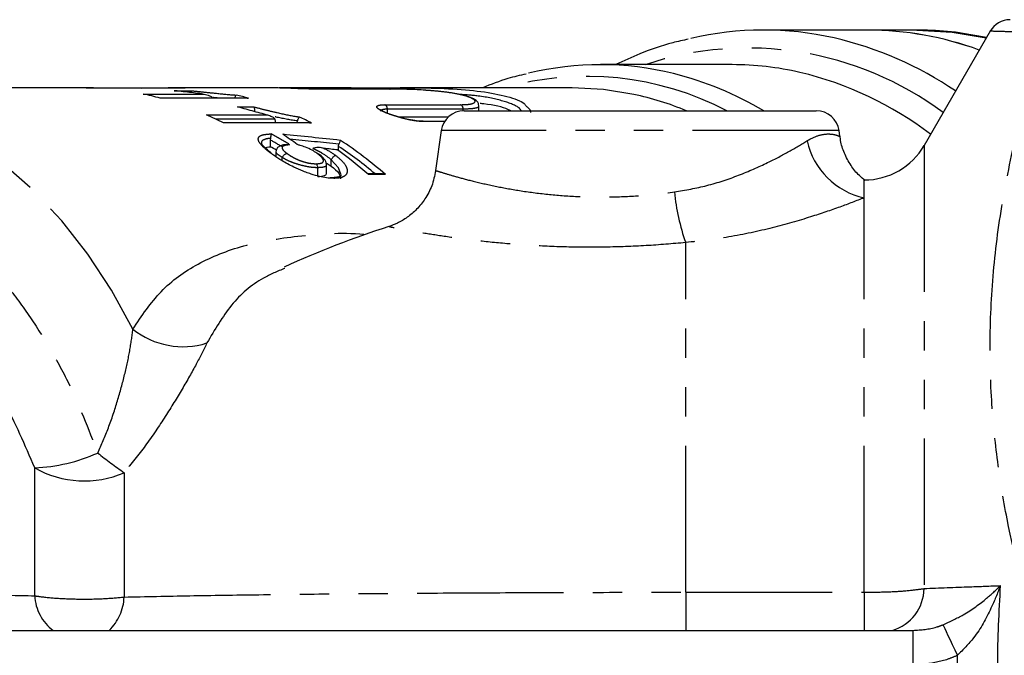
# Model space of a CAD drawing. Extents: x 31 to 824, y 54 to 499.
# Drawn here: x 271 to 357, y 111 to 166 of the extents above; entities that cross this region are included whole.
import ezdxf

# ---------------------------------------------------------------- set-up
doc = ezdxf.new("R2010")
doc.units = 0
doc.header["$LTSCALE"] = 2
doc.linetypes.add('PHANTOM', pattern=[12.7, 6.35, -1.27, 1.27, -1.27, 1.27, -1.27])
doc.layers.get('0').update_dxf_attribs({"linetype": 'CONTINUOUS'})

msp = doc.modelspace()

# ---------------------------------------------------------------- linework, layer by layer
at = {"color": 7, "linetype": 'CONTINUOUS'}
for p, q in [((344.968, 164.754), (335.975, 164.754)), ((349.259, 164.754), (344.968, 164.754)), ((355.597, 164.654), (349.881, 154.754)), ((333.237, 161.754), (321.833, 161.754)), ((276.984, 159.754), (252.537, 159.754)), ((277.262, 159.752), (281.891, 159.752)), ((285.814, 159.725), (278.183, 159.725)), ((293.08, 159.754), (284.367, 159.754)), ((300.187, 159.733), (293.939, 159.733)), ((303.578, 159.638), (297.008, 159.638)), ((297.008, 159.638), (297.027, 159.637)), ((303.578, 159.638), (303.597, 159.637)), ((319.383, 159.754), (304.464, 159.754)), ((282.189, 159.209), (287.374, 159.209)), ((291.204, 158.858), (283.672, 158.858)), ((284.873, 159.499), (286.303, 159.499)), ((311.299, 157.754), (311.299, 158.191)), ((308.633, 157.202), (304.392, 157.202)), ((310.012, 157.754), (340.534, 157.754)), ((296.599, 156.721), (289.156, 156.721)), ((293.663, 156.721), (293.663, 156.812)), ((295.547, 156.752), (295.564, 156.868)), ((295.547, 156.721), (295.547, 156.752)), ((308.332, 156.839), (306.463, 156.839)), ((293.229, 155.212), (293.246, 155.368)), ((308.031, 156.032), (307.544, 152.569)), ((342.583, 155.548), (342.515, 156.032)), ((293.229, 154.631), (293.229, 155.212)), ((297.644, 154.55), (297.545, 154.562)), ((299.122, 154.295), (299.122, 154.672)), ((293.701, 154.182), (293.701, 153.766)), ((294.253, 153.412), (294.253, 153.694)), ((297.323, 152.049), (297.323, 152.817)), ((298.046, 153.247), (298.497, 152.962)), ((298.086, 152.388), (298.086, 153.086)), ((298.497, 152.962), (298.497, 153.504)), ((302.896, 152.282), (301.715, 152.282)), ((344.685, 150.208), (344.685, 151.754)), ((227.618, 112.7), (348.928, 112.7))]:
    msp.add_line(p, q, dxfattribs=at)
at = {"color": 8, "linetype": 'PHANTOM'}
for p, q in [((285.827, 159.724), (278.19, 159.724)), ((303.597, 159.637), (297.027, 159.637)), ((291.31, 158.85), (283.673, 158.85)), ((290.356, 158.09), (291.786, 158.09)), ((303.141, 158.279), (309.711, 158.279)), ((303.356, 157.553), (303.356, 157.89)), ((309.926, 157.89), (303.356, 157.89)), ((309.926, 157.752), (309.926, 157.89)), ((287.672, 157.414), (292.857, 157.414)), ((293.609, 157.033), (288.488, 157.033)), ((296.793, 156.697), (289.156, 156.697)), ((308.317, 156.815), (306.559, 156.815)), ((342.515, 156.032), (308.031, 156.032)), ((349.881, 154.754), (349.881, 116.331)), ((303.191, 152.222), (301.719, 152.222)), ((344.685, 116.01), (344.685, 150.208)), ((329.215, 116.01), (329.215, 146.324)), ((272.792, 115.705), (272.792, 126.798)), ((280.538, 126.375), (280.538, 115.597)), ((329.215, 116.01), (329.215, 112.7)), ((329.215, 116.01), (344.685, 116.01)), ((344.685, 116.01), (344.685, 112.7)), ((348.928, 109.754), (348.928, 112.7))]:
    msp.add_line(p, q, dxfattribs=at)
at = {"color": 8, "linetype": 'PHANTOM', "flags": 128}
for points in [[(349.259, 164.754), (352.31, 164.584), (355.272, 164.092)], [(281.305, 138.818), (279.443, 142.19), (277.383, 145.325), (275.141, 148.199), (272.734, 150.791), (270.179, 153.083), (267.495, 155.058), (264.701, 156.701), (261.819, 158), (258.868, 158.945), (255.87, 159.531), (252.849, 159.752), (252.464, 159.753)], [(299.328, 152.248), (299.133, 152.807), (298.497, 153.504), (298.497, 153.504), (298.497, 153.504)], [(352.771, 110.542), (352.558, 110.997), (352.351, 111.44), (352.157, 111.858), (351.979, 112.238), (351.824, 112.571), (351.696, 112.845), (351.599, 113.055), (351.534, 113.193)]]:
    msp.add_lwpolyline(points, dxfattribs=at)
at = {"color": 7, "linetype": 'CONTINUOUS', "flags": 128}
for points in [[(324.729, 159.179), (322.09, 159.607), (319.383, 159.754)], [(306.559, 156.815), (306.493, 156.837), (306.463, 156.839)]]:
    msp.add_lwpolyline(points, dxfattribs=at)
at = {"color": 7, "linetype": 'CONTINUOUS'}
for centre, radius, start, end in [((357.329, 163.654), 2, 89.99967, 150.00884), ((335.975, 137.011), 27.741, 77.29375, 103.15619), ((344.885, 136.359), 28.395, 69.87802, 89.83347), ((344.912, 136.507), 28.247, 69.82533, 89.88616), ((321.833, 135.495), 26.257, 76.05736, 103.72375), ((333.222, 135.455), 26.299, 77.03534, 89.96744), ((276.984, 134.735), 25.018, 87.23598, 89.99931), ((284.621, 134.74), 25.014, 87.23564, 89.632), ((276.816, 133.696), 26.073, 74.75157, 78.10712), ((284.431, 133.612), 26.159, 74.75477, 77.11608), ((275.791, 130.936), 29.021, 62.5784, 65.8331), ((283.358, 130.796), 29.178, 62.58351, 64.8736), ((310.012, 155.754), 2, 90, 172), ((340.534, 155.754), 2, 8, 90), ((280.79, 126.81), 33.876, 48.60263, 56.89689), ((344.685, 157.754), 6, 270, 330), ((278.897, 126.292), 34.542, 48.64811, 54.3417), ((329.215, 67.754), 84, 107.82762, 114.47534)]:
    msp.add_arc(centre, radius, start, end, dxfattribs=at)
at = {"color": 8, "linetype": 'PHANTOM'}
for centre, radius, start, end in [((334.937, 133.388), 31.504, 55.88877, 76.90286), ((334.632, 134.877), 28.318, 53.37343, 108.36259), ((320.628, 134.441), 26.297, 62.44061, 105.72222), ((321.044, 132.648), 29.21, 59.25906, 75.90093), ((332.168, 131.824), 30.074, 52.59664, 76.63092), ((300.178, 159.491), 0.243, 37.36812, 87.70922), ((319.06, 133.076), 26.711, 67.49743, 77.74688), ((302.96, 157.925), 0.398, 355.06807, 62.81214), ((309.529, 157.925), 0.398, 355.06807, 62.81214), ((280.591, 126.759), 33.504, 49.62174, 56.42019), ((346.066, 156.54), 6.48, 192.35973, 257.69003), ((346.626, 152.51), 18.477, 185.57949, 199.55928), ((285.636, 144.241), 6.94, 231.38743, 287.48425), ((272.179, 141.699), 14.913, 272.35508, 294.04249), ((315.467, 175.542), 60.311, 231.90181, 234.60892), ((277.09, 134.361), 8.699, 240.38916, 293.35342), ((346.03, 116.393), 3.851, 286.47568, 359.07416), ((276.785, 115.898), 3.998, 182.76858, 233.11651), ((276.341, 115.725), 4.199, 313.90891, 358.25877)]:
    msp.add_arc(centre, radius, start, end, dxfattribs=at)
for centre, major_axis, ratio, start_param, end_param in [((278.049, 109.754), (0, 50), 0.777252, 5.834992, 5.880452), ((211.317, 109.754), (210.718, 0), 0.237284, 1.14011, 1.166061), ((277.796, 109.754), (0, 49.6), 0.777817, 5.842232, 5.871624), ((211.539, 109.754), (210.435, 0), 0.235702, 1.141379, 1.16351)]:
    msp.add_ellipse(centre, major_axis=major_axis, ratio=ratio, start_param=start_param, end_param=end_param, dxfattribs=at)
at = {"color": 7, "linetype": 'CONTINUOUS'}
for centre, major_axis, ratio, start_param, end_param in [((281.752, 109.754), (0, 50), 0.636962, 5.835124, 5.878449), ((277.765, 108.754), (0, 50), 0.777817, 5.860038, 5.874246), ((202.383, 109.754), (213.894, 0), 0.233761, 1.101943, 1.108068)]:
    msp.add_ellipse(centre, major_axis=major_axis, ratio=ratio, start_param=start_param, end_param=end_param, dxfattribs=at)
for points, knots in [([(355.278, 164.102), (354.388, 164.273), (352.582, 164.618), (350.565, 164.745), (349.449, 164.752), (349.259, 164.754)], [0, 0, 0, 0, 0.446351, 0.905367, 1, 1, 1, 1]), ([(329.442, 163.961), (328.99, 163.864), (327.573, 163.557), (325.462, 162.833), (323.843, 162.078), (323.145, 161.754)], [0, 0, 0, 0, 0.210558, 0.659941, 1, 1, 1, 1]), ([(315.378, 160.938), (314.852, 160.819), (313.577, 160.529), (312.337, 160.04), (311.608, 159.754)], [0, 0, 0, 0, 0.412433, 1, 1, 1, 1]), ([(281.891, 159.752), (281.893, 159.752), (281.953, 159.752), (282.011, 159.738), (282.067, 159.725)], [0, 0, 0, 0, 0.03349, 1, 1, 1, 1]), ([(284.367, 159.753), (284.422, 159.753), (284.565, 159.754), (284.699, 159.753), (284.781, 159.753)], [0, 0, 0, 0, 0.38833, 1, 1, 1, 1]), ([(284.741, 159.725), (284.741, 159.726), (284.753, 159.75), (284.768, 159.753), (284.781, 159.753), (284.781, 159.753)], [0, 0, 0, 0, 0.035057, 0.964797, 1, 1, 1, 1]), ([(297.027, 159.637), (296.818, 159.639), (296.399, 159.643), (295.598, 159.67), (294.778, 159.702), (294.021, 159.732), (293.407, 159.751), (293.185, 159.752), (293.08, 159.753)], [0, 0, 0, 0, 0.168033, 0.336338, 0.505314, 0.674944, 0.844683, 1, 1, 1, 1]), ([(300.179, 159.733), (300.973, 159.737), (302.563, 159.743), (305.603, 159.764), (308.696, 159.699), (311.573, 159.464), (313.819, 159.019), (315.15, 158.537), (315.345, 158.242), (315.394, 158.168)], [0, 0, 0, 0, 0.157512, 0.315287, 0.473374, 0.630901, 0.787927, 0.946928, 1, 1, 1, 1]), ([(306.714, 159.528), (306.691, 159.53), (306.196, 159.574), (305.194, 159.608), (304.185, 159.636), (303.716, 159.637), (303.597, 159.637)], [0, 0, 0, 0, 0.020433, 0.440546, 0.858514, 1, 1, 1, 1]), ([(287.374, 159.209), (287.284, 159.22), (286.949, 159.261), (286.377, 159.33), (285.664, 159.413), (285.174, 159.469), (284.908, 159.496), (284.873, 159.499)], [0, 0, 0, 0, 0.104602, 0.388253, 0.672127, 0.955913, 1, 1, 1, 1]), ([(286.303, 159.499), (286.303, 159.499), (286.312, 159.496), (286.331, 159.479), (286.357, 159.427), (286.37, 159.36), (286.375, 159.33)], [0, 0, 0, 0, 0.0154088, 0.2792161, 0.6692597, 1, 1, 1, 1]), ([(287.374, 159.209), (287.376, 159.209), (287.527, 159.198), (287.777, 159.148), (288.039, 159.023), (288.171, 158.909), (288.199, 158.84), (288.21, 158.813)], [0, 0, 0, 0, 0.006129, 0.465702, 0.77532, 0.913848, 1, 1, 1, 1]), ([(290.136, 158.858), (290.146, 158.893), (290.166, 158.967), (290.204, 159.052), (290.237, 159.097), (290.257, 159.11), (290.264, 159.112), (290.264, 159.112)], [0, 0, 0, 0, 0.247485, 0.521449, 0.834994, 0.987771, 1, 1, 1, 1]), ([(291.204, 158.852), (291.238, 158.854), (291.273, 158.855), (291.308, 158.851), (291.31, 158.85)], [0, 0, 0, 0, 0.946556, 1, 1, 1, 1]), ([(311.272, 158.195), (311.272, 158.263), (311.272, 158.438), (311.082, 158.636), (310.8, 158.827), (310.266, 159.026), (309.42, 159.224), (308.383, 159.38), (307.453, 159.479), (306.889, 159.515), (306.714, 159.526)], [0, 0, 0, 0, 0.048364, 0.124273, 0.232652, 0.407416, 0.586795, 0.756878, 0.924528, 1, 1, 1, 1]), ([(292.857, 157.414), (292.623, 157.476), (292.151, 157.601), (291.453, 157.788), (290.862, 157.954), (290.497, 158.052), (290.356, 158.09)], [0, 0, 0, 0, 0.272271, 0.548714, 0.82555, 1, 1, 1, 1]), ([(291.786, 158.09), (291.786, 158.09), (291.799, 158.077), (291.818, 158.037), (291.834, 157.944), (291.838, 157.832), (291.831, 157.746), (291.827, 157.703)], [0, 0, 0, 0, 0.010374, 0.299916, 0.548904, 0.773993, 1, 1, 1, 1]), ([(314.052, 157.754), (313.973, 157.795), (313.508, 158.042), (312.525, 158.272), (311.51, 158.375), (311.402, 158.386)], [0, 0, 0, 0, 0.154754, 0.909644, 1, 1, 1, 1]), ([(292.857, 157.414), (292.859, 157.414), (292.999, 157.393), (293.229, 157.326), (293.491, 157.195), (293.579, 157.074), (293.609, 157.033)], [0, 0, 0, 0, 0.006684, 0.475442, 0.819919, 1, 1, 1, 1]), ([(293.663, 156.812), (293.659, 156.856), (293.652, 156.935), (293.622, 157.003), (293.609, 157.033)], [0, 0, 0, 0, 0.553217, 1, 1, 1, 1]), ([(295.564, 156.868), (295.578, 156.909), (295.606, 156.991), (295.655, 157.095), (295.703, 157.174), (295.733, 157.204), (295.747, 157.213), (295.748, 157.213)], [0, 0, 0, 0, 0.234284, 0.467684, 0.72453, 0.989235, 1, 1, 1, 1]), ([(306.449, 156.844), (306.402, 156.843), (306.216, 156.838), (305.714, 156.896), (304.988, 157.034), (304.196, 157.245), (303.467, 157.493), (302.976, 157.704), (302.743, 157.851), (302.73, 157.865), (302.725, 157.87)], [0, 0, 0, 0, 0.0453177, 0.1796873, 0.3303738, 0.4917748, 0.658748, 0.8266116, 0.9397709, 1, 1, 1, 1]), ([(296.599, 156.721), (296.6, 156.721), (296.663, 156.73), (296.729, 156.713), (296.791, 156.697), (296.793, 156.697)], [0, 0, 0, 0, 0.015789, 0.970977, 1, 1, 1, 1]), ([(293.246, 155.368), (293.255, 155.413), (293.275, 155.517), (293.289, 155.656), (293.286, 155.726), (293.281, 155.753), (293.281, 155.753)], [0, 0, 0, 0, 0.246298, 0.565435, 0.990583, 1, 1, 1, 1]), ([(344.781, 151.7), (344.607, 151.84), (344.137, 152.217), (343.5, 153.02), (342.958, 154.052), (342.657, 154.923), (342.619, 155.425), (342.609, 155.549)], [0, 0, 0, 0, 0.147904, 0.400157, 0.668406, 0.917789, 1, 1, 1, 1]), ([(293.278, 154.11), (293.169, 154.194), (292.885, 154.414), (292.576, 154.698), (292.453, 154.939), (292.453, 154.912), (292.452, 154.905)], [0, 0, 0, 0, 0.213895, 0.558634, 0.868778, 1, 1, 1, 1]), ([(292.778, 154.536), (292.83, 154.56), (292.939, 154.612), (293.13, 154.624), (293.229, 154.631)], [0, 0, 0, 0, 0.479236, 1, 1, 1, 1]), ([(294.597, 154.83), (294.435, 154.81), (294.198, 154.782), (293.898, 154.634), (293.736, 154.418), (293.688, 154.26), (293.703, 154.186), (293.704, 154.183)], [0, 0, 0, 0, 0.456224, 0.669255, 0.832929, 0.993903, 1, 1, 1, 1]), ([(294.597, 154.828), (294.65, 154.835), (294.747, 154.847), (294.845, 154.827), (294.888, 154.816), (294.89, 154.815)], [0, 0, 0, 0, 0.541345, 0.980857, 1, 1, 1, 1]), ([(297.279, 154.051), (297.271, 154.057), (297.135, 154.155), (296.845, 154.351), (296.324, 154.586), (295.877, 154.728), (295.637, 154.794), (295.549, 154.818)], [0, 0, 0, 0, 0.019267, 0.310909, 0.626126, 0.862306, 1, 1, 1, 1]), ([(297.863, 154.495), (297.861, 154.496), (297.821, 154.508), (297.616, 154.563), (297.327, 154.589), (297.037, 154.549), (296.938, 154.493), (296.905, 154.474)], [0, 0, 0, 0, 0.006333, 0.128893, 0.652111, 0.887784, 1, 1, 1, 1]), ([(299.122, 154.672), (299.125, 154.722), (299.129, 154.784), (299.148, 154.84), (299.152, 154.85)], [0, 0, 0, 0, 0.82369, 1, 1, 1, 1]), ([(299.291, 155.187), (299.291, 155.187), (299.286, 155.179), (299.272, 155.151), (299.243, 155.086), (299.199, 154.979), (299.168, 154.893), (299.152, 154.85)], [0, 0, 0, 0, 0.010519, 0.156462, 0.471978, 0.735112, 1, 1, 1, 1]), ([(296.282, 152.431), (296.212, 152.458), (295.862, 152.593), (295.135, 152.912), (294.271, 153.384), (293.65, 153.789), (293.369, 153.994), (293.28, 154.059)], [0, 0, 0, 0, 0.061645, 0.3066597, 0.6413344, 0.88738, 1, 1, 1, 1]), ([(294.255, 153.704), (294.254, 153.702), (294.253, 153.698), (294.253, 153.695), (294.253, 153.694)], [0, 0, 0, 0, 0.69804, 1, 1, 1, 1]), ([(294.255, 153.704), (294.273, 153.744), (294.31, 153.823), (294.399, 153.929), (294.501, 154.008), (294.587, 154.044), (294.642, 154.053), (294.662, 154.054), (294.668, 154.054)], [0, 0, 0, 0, 0.216121, 0.432241, 0.648392, 0.864601, 0.958463, 1, 1, 1, 1]), ([(298.083, 153.104), (298.067, 153.192), (298.033, 153.372), (297.841, 153.637), (297.604, 153.855), (297.413, 153.997), (297.364, 154.034)], [0, 0, 0, 0, 0.214377, 0.434689, 0.853977, 1, 1, 1, 1]), ([(298.914, 153.862), (298.907, 153.862), (298.887, 153.861), (298.832, 153.852), (298.746, 153.816), (298.643, 153.737), (298.554, 153.632), (298.517, 153.553), (298.499, 153.513)], [0, 0, 0, 0, 0.044396, 0.135858, 0.351936, 0.56797, 0.783986, 1, 1, 1, 1]), ([(297.323, 152.817), (297.32, 152.862), (297.313, 152.952), (297.266, 153.068), (297.216, 153.134), (297.186, 153.16), (297.18, 153.165)], [0, 0, 0, 0, 0.3205964, 0.6411869, 0.9309558, 1, 1, 1, 1]), ([(298.497, 153.504), (298.497, 153.506), (298.497, 153.509), (298.498, 153.512), (298.499, 153.513)], [0, 0, 0, 0, 0.687233, 1, 1, 1, 1]), ([(298.497, 152.962), (298.755, 152.748), (299.237, 152.347), (299.284, 152.007), (299.306, 151.848)], [0, 0, 0, 0, 0.533218, 1, 1, 1, 1]), ([(298.719, 151.896), (298.51, 151.905), (298.125, 151.921), (297.452, 152.052), (296.841, 152.226), (296.44, 152.373), (296.282, 152.431)], [0, 0, 0, 0, 0.297285, 0.545384, 0.821187, 1, 1, 1, 1]), ([(297.323, 152.049), (297.537, 152.064), (297.886, 152.088), (298.09, 152.245), (298.066, 152.357), (298.06, 152.388)], [0, 0, 0, 0, 0.534799, 0.871452, 1, 1, 1, 1]), ([(299.318, 152.244), (299.321, 152.211), (299.331, 152.114), (299.309, 152.103), (299.008, 151.97), (298.635, 151.953), (298.414, 151.949), (298.393, 151.949)], [0, 0, 0, 0, 0.1572691, 0.4601604, 0.6961753, 0.9710785, 1, 1, 1, 1]), ([(303.191, 152.222), (303.189, 152.222), (303.13, 152.246), (303.031, 152.279), (302.932, 152.275), (302.896, 152.274)], [0, 0, 0, 0, 0.018766, 0.636507, 1, 1, 1, 1]), ([(307.545, 152.575), (307.452, 152.123), (307.272, 151.256), (306.669, 150.123), (305.937, 149.208), (305.114, 148.511), (304.297, 148.016), (303.74, 147.815), (303.494, 147.726)], [0, 0, 0, 0, 0.207377, 0.397748, 0.572145, 0.733338, 0.882208, 1, 1, 1, 1])]:
    msp.add_open_spline(points, degree=3, knots=knots, dxfattribs=at)
at = {"color": 8, "linetype": 'PHANTOM'}
for points, knots in [([(359.696, 164.537), (358.961, 164.556), (357.487, 164.595), (356.056, 164.639), (355.452, 164.658), (355.597, 164.654), (355.597, 164.654)], [0, 0, 0, 0, 0.309137, 0.619876, 0.999902, 1, 1, 1, 1]), ([(359.696, 112.004), (358.733, 115.443), (357.283, 120.621), (356.16, 127.662), (355.617, 133.352), (355.54, 139.414), (356.015, 145.855), (357.053, 152.283), (358.346, 157.77), (359.335, 161.081), (359.696, 162.286)], [0, 0, 0, 0, 0.2075869, 0.3125148, 0.4174331, 0.5433247, 0.6692217, 0.7977831, 0.9263701, 1, 1, 1, 1]), ([(286.303, 159.499), (286.621, 159.467), (287.286, 159.401), (288.519, 159.27), (289.55, 159.168), (290.168, 159.12), (290.264, 159.112)], [0, 0, 0, 0, 0.248773, 0.518804, 0.924817, 1, 1, 1, 1]), ([(288.692, 158.858), (288.554, 158.869), (288.398, 158.882), (288.244, 158.897), (288.226, 158.899)], [0, 0, 0, 0, 0.884479, 1, 1, 1, 1]), ([(309.711, 158.279), (310.013, 158.29), (310.617, 158.313), (311.003, 158.486), (310.944, 158.72), (310.399, 158.984), (309.419, 159.226), (308.138, 159.417), (307.178, 159.492), (306.714, 159.528)], [0, 0, 0, 0, 0.139574, 0.279303, 0.421562, 0.567731, 0.715612, 0.862402, 1, 1, 1, 1]), ([(314.961, 157.754), (314.912, 157.836), (314.731, 158.138), (313.448, 158.619), (311.61, 159.028), (310.11, 159.141), (309.524, 159.185)], [0, 0, 0, 0, 0.125665, 0.459693, 0.789124, 1, 1, 1, 1]), ([(291.786, 158.09), (292.105, 158.009), (292.765, 157.841), (293.983, 157.547), (295.015, 157.329), (295.64, 157.23), (295.748, 157.213)], [0, 0, 0, 0, 0.25003, 0.518641, 0.916807, 1, 1, 1, 1]), ([(306.559, 156.815), (306.359, 156.824), (305.958, 156.842), (305.199, 156.977), (304.41, 157.172), (303.642, 157.415), (302.99, 157.674), (302.551, 157.914), (302.394, 158.105), (302.534, 158.23), (302.843, 158.275), (303.084, 158.278), (303.141, 158.279)], [0, 0, 0, 0, 0.100223, 0.2005141, 0.3038037, 0.412987, 0.5268905, 0.6419901, 0.7545762, 0.8628761, 0.9673021, 1, 1, 1, 1]), ([(303.356, 157.89), (303.308, 157.89), (303.106, 157.887), (302.867, 157.838), (302.732, 157.77), (302.772, 157.709), (302.772, 157.709)], [0, 0, 0, 0, 0.132518, 0.555892, 0.99567, 1, 1, 1, 1]), ([(311.238, 158.191), (311.254, 158.161), (311.309, 158.055), (310.897, 157.926), (310.25, 157.902), (309.926, 157.89)], [0, 0, 0, 0, 0.1620851, 0.5807401, 1, 1, 1, 1]), ([(315.394, 158.168), (315.576, 158.012), (315.797, 157.822), (315.772, 157.646), (315.767, 157.614)], [0, 0, 0, 0, 0.818601, 1, 1, 1, 1]), ([(295.547, 156.87), (295.547, 156.87), (295.515, 156.876), (294.922, 156.966), (294.258, 157.086), (293.662, 157.22), (293.638, 157.225)], [0, 0, 0, 0, 0.000061, 0.051462, 0.961795, 1, 1, 1, 1]), ([(295.564, 156.868), (295.558, 156.868), (295.552, 156.869), (295.547, 156.87), (295.547, 156.87)], [0, 0, 0, 0, 0.993325, 1, 1, 1, 1]), ([(293.28, 154.059), (293.148, 154.159), (292.755, 154.457), (292.284, 154.911), (292.102, 155.344), (292.318, 155.627), (292.812, 155.723), (293.163, 155.746), (293.281, 155.753)], [0, 0, 0, 0, 0.109403, 0.326374, 0.52639, 0.722558, 0.906649, 1, 1, 1, 1]), ([(293.229, 155.366), (293.229, 155.366), (293.199, 155.365), (292.962, 155.344), (292.609, 155.254), (292.404, 155.08), (292.463, 154.925), (292.47, 154.907)], [0, 0, 0, 0, 0.000052, 0.064027, 0.491369, 0.941317, 1, 1, 1, 1]), ([(293.246, 155.368), (293.24, 155.367), (293.235, 155.367), (293.229, 155.366), (293.229, 155.366)], [0, 0, 0, 0, 0.9953266, 1, 1, 1, 1]), ([(339.736, 155.152), (339.789, 155.184), (340.21, 155.438), (340.968, 155.722), (341.862, 155.778), (342.486, 155.58), (342.528, 155.555), (342.547, 155.543)], [0, 0, 0, 0, 0.0315171, 0.2533313, 0.4836822, 0.7639962, 1, 1, 1, 1]), ([(241.456, 153.841), (242.918, 154.161), (245.309, 154.684), (248.679, 154.73), (251.532, 154.46), (254.392, 153.831), (257.21, 152.86), (259.937, 151.564), (262.584, 149.952), (265.154, 148.008), (267.59, 145.77), (269.853, 143.286), (271.956, 140.561), (273.903, 137.563), (276.154, 133.502), (277.436, 130.192), (278.255, 128.079)], [0, 0, 0, 0, 0.101387, 0.1658636, 0.2303403, 0.2967626, 0.3631849, 0.4277482, 0.4923114, 0.5588351, 0.6253584, 0.6890952, 0.7528312, 0.8185064, 0.8841804, 1, 1, 1, 1]), ([(294.89, 154.815), (294.813, 154.804), (294.653, 154.781), (294.398, 154.738), (294.261, 154.665), (294.216, 154.552), (294.256, 154.409), (294.456, 154.216), (294.615, 154.094), (294.668, 154.054)], [0, 0, 0, 0, 0.142977, 0.299119, 0.49423, 0.542889, 0.71742, 0.906456, 1, 1, 1, 1]), ([(298.497, 153.514), (298.497, 153.514), (298.487, 153.522), (298.245, 153.708), (297.835, 154.018), (297.269, 154.312), (297.006, 154.429), (296.905, 154.474)], [0, 0, 0, 0, 0.000059, 0.023736, 0.569892, 0.83529, 1, 1, 1, 1]), ([(297.863, 154.495), (297.891, 154.482), (298.287, 154.286), (298.612, 154.066), (298.914, 153.862)], [0, 0, 0, 0, 0.070632, 1, 1, 1, 1]), ([(328.236, 150.714), (329.186, 150.881), (331.163, 151.229), (333.891, 152.158), (336.253, 153.199), (338.235, 154.247), (339.232, 154.848), (339.736, 155.152)], [0, 0, 0, 0, 0.195307, 0.406264, 0.624726, 0.810437, 1, 1, 1, 1]), ([(294.253, 153.694), (294.253, 153.694), (294.194, 153.741), (293.993, 153.868), (293.744, 154.042), (293.729, 154.143), (293.723, 154.186)], [0, 0, 0, 0, 0.000083, 0.207237, 0.662786, 1, 1, 1, 1]), ([(297.323, 152.817), (297.219, 152.82), (296.948, 152.826), (296.42, 152.895), (295.773, 153.052), (295.126, 153.261), (294.621, 153.479), (294.362, 153.638), (294.255, 153.704)], [0, 0, 0, 0, 0.118941, 0.30915, 0.511921, 0.680335, 0.867547, 1, 1, 1, 1]), ([(294.668, 154.054), (294.758, 153.99), (294.969, 153.84), (295.363, 153.615), (295.874, 153.398), (296.405, 153.241), (296.853, 153.173), (297.088, 153.167), (297.18, 153.165)], [0, 0, 0, 0, 0.1365255, 0.319552, 0.4800768, 0.6804679, 0.8745579, 1, 1, 1, 1]), ([(297.18, 153.165), (297.188, 153.165), (297.361, 153.167), (297.62, 153.191), (297.822, 153.319), (297.834, 153.471), (297.717, 153.677), (297.524, 153.863), (297.337, 154.007), (297.279, 154.051)], [0, 0, 0, 0, 0.012001, 0.256422, 0.413479, 0.596272, 0.68109, 0.902157, 1, 1, 1, 1]), ([(298.914, 153.862), (299.192, 153.623), (299.715, 153.175), (299.896, 152.678), (299.862, 152.308), (299.639, 152.027), (299.161, 151.907), (298.81, 151.898), (298.719, 151.896)], [0, 0, 0, 0, 0.250587, 0.470734, 0.55764, 0.741922, 0.932919, 1, 1, 1, 1]), ([(298.053, 153.092), (298.058, 153.051), (298.07, 152.953), (297.826, 152.845), (297.511, 152.828), (297.323, 152.817)], [0, 0, 0, 0, 0.227935, 0.536365, 1, 1, 1, 1]), ([(298.499, 153.513), (298.498, 153.513), (298.498, 153.514), (298.497, 153.514), (298.497, 153.514)], [0, 0, 0, 0, 0.949919, 1, 1, 1, 1]), ([(307.601, 152.561), (307.603, 152.56), (307.606, 152.559), (308.19, 152.374), (309.242, 152.06), (310.757, 151.652), (312.609, 151.225), (314.788, 150.822), (317.186, 150.502), (319.822, 150.3), (322.575, 150.257), (325.43, 150.378), (327.291, 150.601), (328.236, 150.714)], [0, 0, 0, 0, 0.0670909, 0.163685, 0.2631611, 0.35753, 0.4544488, 0.5447051, 0.6373473, 0.726631, 0.8186039, 0.9078993, 1, 1, 1, 1]), ([(344.685, 150.208), (344.005, 149.946), (342.632, 149.414), (339.952, 148.5), (336.744, 147.582), (333.088, 146.77), (330.475, 146.469), (329.215, 146.324)], [0, 0, 0, 0, 0.179542, 0.363221, 0.576367, 0.795751, 1, 1, 1, 1]), ([(272.792, 126.798), (271.949, 128.757), (270.178, 132.869), (267.176, 137.4), (264.397, 140.758), (261.413, 143.802), (257.354, 146.923), (252.95, 149.304), (250.135, 149.936), (249.149, 150.157)], [0, 0, 0, 0, 0.163888, 0.34414, 0.437123, 0.530108, 0.711984, 0.899196, 1, 1, 1, 1]), ([(329.215, 146.324), (328.072, 146.227), (325.757, 146.03), (322.26, 145.911), (318.82, 145.927), (315.578, 146.073), (312.561, 146.321), (309.864, 146.632), (307.515, 146.971), (305.622, 147.289), (304.27, 147.54), (303.524, 147.687), (303.512, 147.689), (303.508, 147.69)], [0, 0, 0, 0, 0.092131, 0.186621, 0.278314, 0.372355, 0.463269, 0.556447, 0.649365, 0.744863, 0.838364, 0.934881, 1, 1, 1, 1]), ([(281.305, 138.818), (282.07, 139.966), (283.62, 142.294), (286.86, 144.595), (290.815, 146.182), (295.679, 146.969), (299.317, 147.234), (301.472, 147.046), (301.528, 147.041)], [0, 0, 0, 0, 0.188904, 0.382781, 0.578054, 0.7772, 0.994232, 1, 1, 1, 1]), ([(294.464, 144.089), (293.835, 143.828), (292.018, 143.075), (289.706, 141.029), (288.389, 138.768), (287.721, 137.621)], [0, 0, 0, 0, 0.207438, 0.598256, 1, 1, 1, 1]), ([(278.255, 128.079), (278.575, 128.806), (279.246, 130.329), (279.995, 132.637), (280.608, 134.88), (281.065, 136.987), (281.225, 138.204), (281.305, 138.818)], [0, 0, 0, 0, 0.185295, 0.3882271, 0.5960436, 0.7960224, 1, 1, 1, 1]), ([(287.721, 137.621), (287.425, 137.027), (286.824, 135.82), (285.6, 133.644), (284.131, 131.254), (282.472, 128.767), (281.166, 127.152), (280.538, 126.375)], [0, 0, 0, 0, 0.195779, 0.397482, 0.598877, 0.806993, 1, 1, 1, 1]), ([(344.685, 116.01), (345.426, 116.019), (346.842, 116.036), (348.696, 116.157), (349.486, 116.273), (349.881, 116.331)], [0, 0, 0, 0, 0.35468, 0.677776, 1, 1, 1, 1]), ([(349.881, 116.331), (351.207, 116.383), (353.405, 116.469), (355.606, 116.55), (356.48, 116.582)], [0, 0, 0, 0, 0.603349, 1, 1, 1, 1]), ([(351.534, 113.193), (352.133, 113.474), (353.616, 114.169), (355.188, 115.359), (356.123, 116.213), (356.476, 116.578), (356.48, 116.582)], [0, 0, 0, 0, 0.281152, 0.6953343, 0.9968349, 1, 1, 1, 1]), ([(356.48, 116.582), (356.477, 116.575), (356.248, 115.918), (355.613, 114.386), (354.483, 112.261), (353.262, 111.034), (352.771, 110.542)], [0, 0, 0, 0, 0.003173, 0.307122, 0.721492, 1, 1, 1, 1]), ([(356.48, 116.582), (356.356, 114.307), (356.108, 109.755), (356.356, 105.203), (356.48, 102.925)], [0, 0, 0, 0, 0.499694, 1, 1, 1, 1]), ([(237.215, 116.01), (238.588, 116.009), (241.334, 116.008), (245.464, 115.997), (249.575, 115.981), (253.598, 115.957), (257.464, 115.927), (261.192, 115.89), (264.778, 115.846), (268.764, 115.788), (271.287, 115.736), (272.792, 115.705)], [0, 0, 0, 0, 0.103794, 0.207589, 0.314396, 0.421203, 0.524989, 0.628776, 0.735582, 0.842388, 1, 1, 1, 1]), ([(272.792, 115.705), (272.914, 115.686), (273.51, 115.595), (274.815, 115.47), (276.774, 115.401), (278.802, 115.436), (279.96, 115.544), (280.538, 115.597)], [0, 0, 0, 0, 0.060616, 0.294151, 0.528314, 0.764621, 1, 1, 1, 1]), ([(280.538, 115.597), (282.414, 115.636), (286.167, 115.713), (292.236, 115.801), (298.598, 115.873), (305.569, 115.932), (313.072, 115.976), (321.09, 116.004), (326.498, 116.008), (329.215, 116.01)], [0, 0, 0, 0, 0.1313651, 0.2627322, 0.3978719, 0.5330126, 0.6880177, 0.843268, 1, 1, 1, 1]), ([(348.928, 112.7), (349.619, 112.75), (350.511, 112.815), (351.347, 113.124), (351.534, 113.193)], [0, 0, 0, 0, 0.775561, 1, 1, 1, 1]), ([(352.771, 110.542), (352.495, 110.422), (351.586, 110.027), (350.603, 109.866), (349.918, 109.754)], [0, 0, 0, 0, 0.3027967, 1, 1, 1, 1]), ([(352.771, 108.966), (352.769, 109.23), (352.766, 109.755), (352.769, 110.28), (352.771, 110.542)], [0, 0, 0, 0, 0.502754, 1, 1, 1, 1])]:
    msp.add_open_spline(points, degree=3, knots=knots, dxfattribs=at)

doc.saveas('drawing.dxf')
